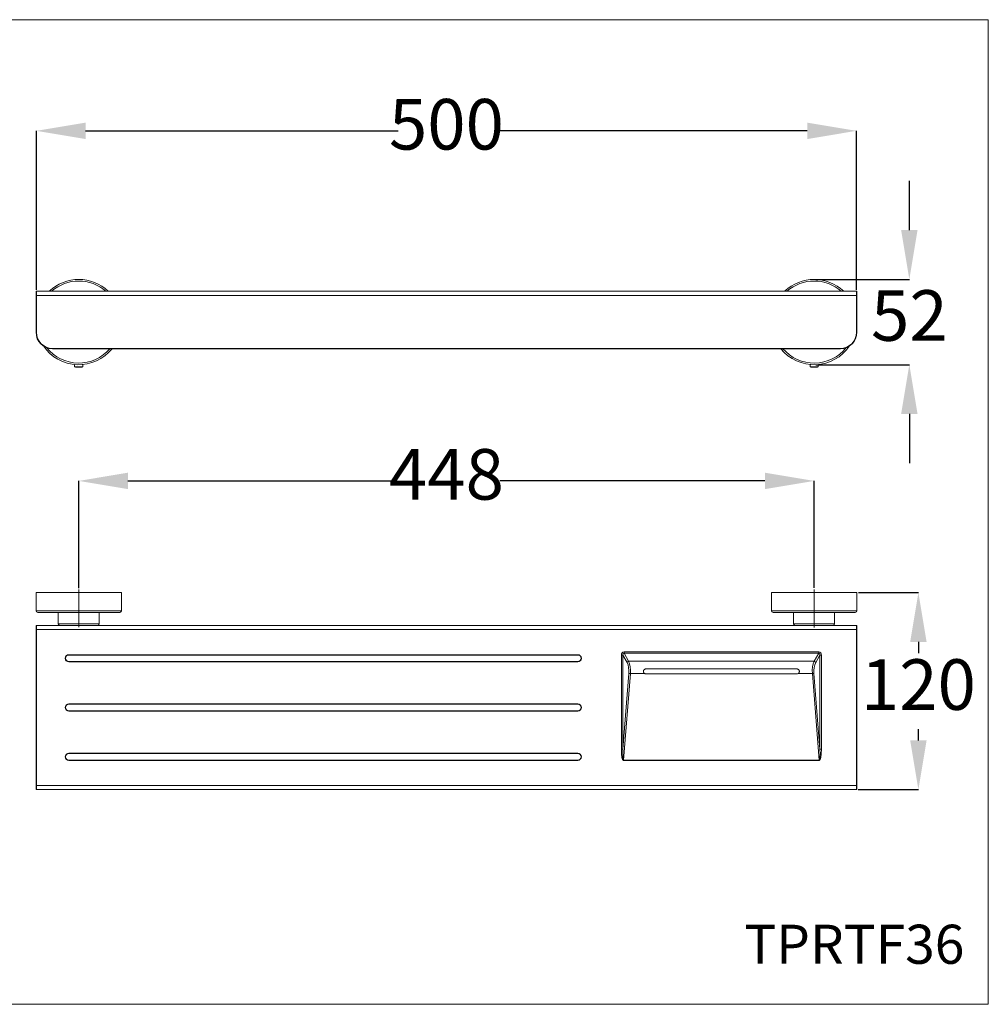
# Model space of a CAD drawing. Units: millimetres. Extents: x 0 to 80, y 0 to 40.
# Drawn here: x 40.7 to 80, y 0 to 40 of the extents above; entities that cross this region are included whole.
import ezdxf
from ezdxf.lldxf.tags import DXFTag

# ---------------------------------------------------------------- set-up
doc = ezdxf.new("R2010")
doc.units = ezdxf.units.MM
doc.header["$PDSIZE"] = -1
doc.layers.add('1', color=179, linetype='Continuous')
doc.styles.add('SLDTEXTSTYLE0', font='TXT', dxfattribs={"width": 0.605})
tags = doc.linetypes.add('CENTERX2', pattern=[20.32, 12.7, -2.54, 2.54, -2.54]).pattern_tags.tags
tags[10:11] = [DXFTag(74, 4), DXFTag(75, 0), DXFTag(340, '0'), DXFTag(46, 1.0), DXFTag(50, 0.0), DXFTag(44, 0.0), DXFTag(45, 0.0)]
tags[8:9] = [DXFTag(74, 4), DXFTag(75, 0), DXFTag(340, '0'), DXFTag(46, 1.0), DXFTag(50, 0.0), DXFTag(44, 0.0), DXFTag(45, 0.0)]
tags[6:7] = [DXFTag(74, 4), DXFTag(75, 0), DXFTag(340, '0'), DXFTag(46, 1.0), DXFTag(50, 0.0), DXFTag(44, 0.0), DXFTag(45, 0.0)]
tags[4:5] = [DXFTag(74, 4), DXFTag(75, 0), DXFTag(340, '0'), DXFTag(46, 1.0), DXFTag(50, 0.0), DXFTag(44, 0.0), DXFTag(45, 0.0)]
doc.dimstyles.new('SLDDIMSTYLE0', dxfattribs={"dimtxt": 2.054655, "dimasz": 2, "dimexe": 0, "dimexo": 0.0625, "dimgap": 0.513664, "dimtad": 0, "dimtih": 1, "dimtoh": 1, "dimdec": 0, "dimlfac": 15, "dimrnd": 1e-09, "dimzin": 12, "dimdsep": 46, "dimtxsty": 'SLDTEXTSTYLE0', "dimsah": 1, "dimcen": 0.09, "dimadec": 0, "dimazin": 3, "dimtfac": 1, "dimtofl": 0, "dimtmove": 0, "dimatfit": 3, "dimfxl": 1, "dimfrac": 2, "dimtolj": 1, "dimtzin": 12, "dimarcsym": 0})
doc.dimstyles.new('SLDDIMSTYLE1', dxfattribs={"dimtxt": 2.054655, "dimasz": 2, "dimexe": 0, "dimexo": 0.0625, "dimgap": 0.513664, "dimtad": 0, "dimtih": 1, "dimtoh": 1, "dimlfac": 15, "dimrnd": 1e-09, "dimzin": 12, "dimdsep": 46, "dimtxsty": 'SLDTEXTSTYLE0', "dimsah": 1, "dimcen": 0.09, "dimadec": 0, "dimazin": 3, "dimtfac": 1, "dimtmove": 0, "dimatfit": 0, "dimfxl": 1, "dimfrac": 2, "dimtolj": 1, "dimtzin": 12, "dimarcsym": 0})
doc.dimstyles.new('SLDDIMSTYLE2', dxfattribs={"dimtxt": 2.054655, "dimasz": 2, "dimexe": 0, "dimexo": 0.0625, "dimgap": 0.513664, "dimtad": 0, "dimtih": 1, "dimtoh": 1, "dimlfac": 15, "dimrnd": 1e-09, "dimzin": 12, "dimdsep": 46, "dimtxsty": 'SLDTEXTSTYLE0', "dimsah": 1, "dimcen": 0.09, "dimadec": 0, "dimazin": 3, "dimtfac": 1, "dimtofl": 0, "dimtmove": 0, "dimatfit": 3, "dimfxl": 1, "dimfrac": 2, "dimtolj": 1, "dimtzin": 12, "dimarcsym": 0})

# ---------------------------------------------------------------- blocks, each defined once
blk = doc.blocks.new('*D8')
at = {"color": 0, "linetype": 'ByBlock', "lineweight": -2}
for p, q in [((41.341, 29.03), (41.341, 35.485)), ((43.341, 35.485), (56.032, 35.485)), ((72.647, 35.485), (59.956, 35.485)), ((74.647, 29.03), (74.647, 35.485))]:
    blk.add_line(p, q, dxfattribs=at)
at = {"color": 0, "linetype": 'ByBlock'}
for points in [[(41.341, 35.485), (43.341, 35.151), (43.341, 35.818)], [(74.647, 35.485), (72.647, 35.151), (72.647, 35.818)]]:
    blk.add_solid(points, dxfattribs=at)
at = {"layer": 'DEFPOINTS', "color": 0, "linetype": 'ByBlock'}
for p in [(41.341, 28.967), (74.647, 28.967)]:
    blk.add_point(p, dxfattribs=at)
at = {"color": 0, "linetype": 'ByBlock', "insert": (57.994, 35.485), "char_height": 2.0547, "attachment_point": 5, "style": 'SLDTEXTSTYLE0'}
blk.add_mtext('500', dxfattribs=at)
blk = doc.blocks.new('*D7')
at = {"color": 0, "linetype": 'ByBlock', "lineweight": -2}
for p, q in [((76.793, 31.45), (76.793, 33.45)), ((72.99, 29.45), (76.793, 29.45)), ((72.99, 25.984), (76.793, 25.984)), ((76.793, 23.984), (76.793, 21.984))]:
    blk.add_line(p, q, dxfattribs=at)
at = {"color": 0, "linetype": 'ByBlock'}
for points in [[(76.793, 29.45), (76.459, 31.45), (77.126, 31.45)], [(76.793, 25.984), (76.459, 23.984), (77.126, 23.984)]]:
    blk.add_solid(points, dxfattribs=at)
at = {"layer": 'DEFPOINTS', "color": 0, "linetype": 'ByBlock'}
for p in [(72.927, 29.45), (72.927, 25.984)]:
    blk.add_point(p, dxfattribs=at)
at = {"color": 0, "linetype": 'ByBlock', "insert": (76.793, 27.717), "char_height": 2.0547, "attachment_point": 5, "style": 'SLDTEXTSTYLE0'}
blk.add_mtext('52', dxfattribs=at)
blk = doc.blocks.new('*D6')
at = {"color": 0, "linetype": 'ByBlock', "lineweight": -2}
for p, q in [((74.723, 16.723), (77.161, 16.723)), ((77.161, 14.723), (77.161, 14.264)), ((77.161, 10.723), (77.161, 11.182)), ((74.71, 8.723), (77.161, 8.723))]:
    blk.add_line(p, q, dxfattribs=at)
at = {"color": 0, "linetype": 'ByBlock'}
for points in [[(77.161, 16.723), (76.828, 14.723), (77.495, 14.723)], [(77.161, 8.723), (76.828, 10.723), (77.495, 10.723)]]:
    blk.add_solid(points, dxfattribs=at)
at = {"layer": 'DEFPOINTS', "color": 0, "linetype": 'ByBlock'}
for p in [(74.661, 16.723), (74.647, 8.723)]:
    blk.add_point(p, dxfattribs=at)
at = {"color": 0, "linetype": 'ByBlock', "insert": (77.161, 12.723), "char_height": 2.0547, "attachment_point": 5, "style": 'SLDTEXTSTYLE0'}
blk.add_mtext('120', dxfattribs=at)
blk = doc.blocks.new('*D5')
at = {"color": 0, "linetype": 'ByBlock', "lineweight": -2}
for p, q in [((43.061, 16.911), (43.061, 21.263)), ((45.061, 21.263), (55.821, 21.263)), ((70.927, 21.263), (60.167, 21.263)), ((72.927, 16.914), (72.927, 21.263))]:
    blk.add_line(p, q, dxfattribs=at)
at = {"color": 0, "linetype": 'ByBlock'}
for points in [[(43.061, 21.263), (45.061, 20.93), (45.061, 21.597)], [(72.927, 21.263), (70.927, 20.93), (70.927, 21.597)]]:
    blk.add_solid(points, dxfattribs=at)
at = {"layer": 'DEFPOINTS', "color": 0, "linetype": 'ByBlock'}
for p in [(43.061, 16.849), (72.927, 16.852)]:
    blk.add_point(p, dxfattribs=at)
at = {"color": 0, "linetype": 'ByBlock', "insert": (57.994, 21.263), "char_height": 2.0547, "attachment_point": 5, "style": 'SLDTEXTSTYLE0'}
blk.add_mtext('448', dxfattribs=at)

msp = doc.modelspace()

# ---------------------------------------------------------------- linework, layer by layer
at = {"color": 3, "linetype": 'Continuous', "lineweight": 15}
for p, q in [((41.32718, 28.80048), (41.32718, 28.95381)), ((41.32718, 27.30048), (41.32718, 28.80048)), ((41.34051, 28.96715), (74.64718, 28.96715)), ((74.66051, 28.95381), (74.66051, 28.80048)), ((74.66051, 28.80048), (74.66051, 27.30048)), ((73.99385, 26.63381), (41.99385, 26.63381)), ((42.89385, 25.99184), (42.89385, 25.90094)), ((42.89385, 25.90094), (42.92351, 25.88381)), ((43.22718, 25.90094), (42.89385, 25.90094)), ((43.19751, 25.88381), (42.92351, 25.88381)), ((43.19751, 25.88381), (43.22718, 25.90094)), ((43.22718, 25.90094), (43.22718, 25.99184)), ((72.76051, 25.99184), (72.76051, 25.90094)), ((72.76051, 25.90094), (72.79018, 25.88381)), ((73.09385, 25.90094), (72.76051, 25.90094)), ((73.06418, 25.88381), (72.79018, 25.88381)), ((73.06418, 25.88381), (73.09385, 25.90094)), ((73.09385, 25.90094), (73.09385, 25.99184)), ((41.32718, 16.72342), (41.32718, 15.99009)), ((41.32718, 16.72342), (44.79385, 16.72342)), ((44.79385, 15.99009), (44.79385, 16.72342)), ((71.19385, 16.72342), (71.19385, 15.99009)), ((71.19385, 16.72342), (74.66051, 16.72342)), ((74.66051, 15.99009), (74.66051, 16.72342)), ((44.72718, 15.92342), (41.39385, 15.92342)), ((42.22718, 15.92342), (42.22718, 15.45675)), ((43.89385, 15.45675), (43.89385, 15.92342)), ((74.59385, 15.92342), (71.26051, 15.92342)), ((72.09385, 15.92342), (72.09385, 15.45675)), ((73.76051, 15.45675), (73.76051, 15.92342)), ((41.32718, 15.22342), (41.32718, 15.37675)), ((41.32718, 8.89009), (41.32718, 15.22342)), ((41.34051, 15.39009), (74.64718, 15.39009)), ((74.66051, 15.37675), (74.66051, 15.22342)), ((74.66051, 15.22342), (74.66051, 8.89009)), ((63.32718, 14.19009), (42.66051, 14.19009)), ((42.66051, 13.92342), (63.32718, 13.92342)), ((66.09385, 13.62342), (72.22718, 13.62342)), ((72.22718, 13.42342), (66.09385, 13.42342)), ((63.32718, 12.19009), (42.66051, 12.19009)), ((42.66051, 11.92342), (63.32718, 11.92342)), ((63.32718, 10.19009), (42.66051, 10.19009)), ((42.66051, 9.92342), (63.32718, 9.92342)), ((41.32718, 8.73675), (41.32718, 8.89009)), ((74.66051, 8.89009), (74.66051, 8.73675)), ((41.34051, 8.72342), (74.64718, 8.72342))]:
    msp.add_line(p, q, dxfattribs=at)
at = {"color": 3, "linetype": 'Continuous', "lineweight": 0}
for p, q in [((41.34051, 28.80048), (41.32718, 28.80048)), ((41.34051, 28.96715), (41.34051, 28.80048)), ((41.34051, 28.80048), (41.34051, 27.30048)), ((41.34051, 28.80048), (74.64718, 28.80048)), ((74.64718, 28.80048), (74.64718, 28.96715)), ((74.64718, 27.30048), (74.64718, 28.80048)), ((74.66051, 28.80048), (74.64718, 28.80048)), ((41.34051, 27.30048), (41.32718, 27.30048)), ((74.66051, 27.30048), (74.64718, 27.30048)), ((41.99385, 26.63381), (41.99385, 26.64715)), ((41.99385, 26.64715), (73.99385, 26.64715)), ((73.99385, 26.63381), (73.99385, 26.64715)), ((41.32718, 15.99009), (44.79385, 15.99009)), ((71.19385, 15.99009), (74.66051, 15.99009)), ((41.34051, 15.22342), (41.32718, 15.22342)), ((41.34051, 15.39009), (41.34051, 15.22342)), ((41.34051, 15.22342), (41.34051, 8.89009)), ((41.34051, 15.22342), (74.64718, 15.22342)), ((42.22718, 15.45675), (43.89385, 15.45675)), ((72.09385, 15.45675), (73.76051, 15.45675)), ((74.64718, 15.22342), (74.64718, 15.39009)), ((74.64718, 8.89009), (74.64718, 15.22342)), ((74.66051, 15.22342), (74.64718, 15.22342)), ((42.66051, 14.20342), (63.32718, 14.20342)), ((42.66051, 14.20342), (42.66051, 14.19009)), ((63.32718, 14.20342), (63.32718, 14.19009)), ((65.09849, 10.36729), (65.09849, 14.18781)), ((65.09849, 14.18781), (65.15891, 14.18781)), ((65.15891, 14.18781), (65.15891, 10.36729)), ((65.32978, 13.88246), (65.15891, 14.18781)), ((65.20581, 14.31442), (73.11522, 14.31442)), ((65.20581, 14.31442), (65.20581, 14.2632)), ((73.11522, 14.2632), (65.20581, 14.2632)), ((65.20581, 14.2632), (65.3902, 13.93368)), ((72.93083, 13.93368), (73.11522, 14.2632)), ((73.16211, 14.18781), (72.99125, 13.88246)), ((73.11522, 14.31442), (73.11522, 14.2632)), ((73.16211, 14.18781), (73.22253, 14.18781)), ((73.16211, 10.36729), (73.16211, 14.18781)), ((73.22253, 14.18781), (73.22253, 10.36729)), ((42.66051, 13.92342), (42.66051, 13.91009)), ((63.32718, 13.91009), (42.66051, 13.91009)), ((63.32718, 13.92342), (63.32718, 13.91009)), ((65.3902, 13.93368), (72.93083, 13.93368)), ((65.15891, 10.36729), (65.40495, 13.44511)), ((65.46537, 13.43384), (65.18433, 9.91813)), ((66.04939, 13.43384), (65.46537, 13.43384)), ((72.85566, 13.43384), (72.27164, 13.43384)), ((73.1367, 9.91813), (72.85566, 13.43384)), ((72.91608, 13.44511), (73.16211, 10.36729)), ((42.66051, 12.20342), (63.32718, 12.20342)), ((42.66051, 12.19009), (42.66051, 12.20342)), ((63.32718, 12.19009), (63.32718, 12.20342)), ((42.66051, 11.91009), (42.66051, 11.92342)), ((63.32718, 11.91009), (42.66051, 11.91009)), ((63.32718, 11.91009), (63.32718, 11.92342)), ((42.66051, 10.20342), (63.32718, 10.20342)), ((42.66051, 10.19009), (42.66051, 10.20342)), ((63.32718, 10.19009), (63.32718, 10.20342)), ((65.15891, 10.36729), (65.09849, 10.36729)), ((73.22253, 10.36729), (73.16211, 10.36729)), ((42.66051, 9.91009), (42.66051, 9.92342)), ((63.32718, 9.91009), (42.66051, 9.91009)), ((63.32718, 9.91009), (63.32718, 9.92342)), ((65.18433, 9.91813), (65.18433, 9.90687)), ((65.18433, 9.91813), (73.1367, 9.91813)), ((73.1367, 9.90687), (65.18433, 9.90687)), ((73.1367, 9.91813), (73.1367, 9.90687)), ((41.34051, 8.89009), (41.32718, 8.89009)), ((41.34051, 8.89009), (74.64718, 8.89009)), ((41.34051, 8.89009), (41.34051, 8.72342)), ((74.66051, 8.89009), (74.64718, 8.89009)), ((74.64718, 8.72342), (74.64718, 8.89009))]:
    msp.add_line(p, q, dxfattribs=at)
at = {"color": 3, "linetype": 'Continuous', "lineweight": 15}
for centre, radius, start, end in [((43.06051, 27.71715), 1.73333, 46.149826, 133.850174), ((72.92718, 27.71715), 1.73333, 46.149826, 133.850174), ((41.34051, 28.95381), 0.01333, 90, 180), ((74.64718, 28.95381), 0.01333, 0, 90), ((41.99385, 27.30048), 0.66667, 180, 270), ((73.99385, 27.30048), 0.66667, 270, 0), ((43.06051, 27.71715), 1.73333, 214.126503, 321.317813), ((72.92718, 27.71715), 1.73333, 218.682187, 325.873497), ((41.39385, 15.99009), 0.06667, 180, 270), ((44.72718, 15.99009), 0.06667, 270, 0), ((71.26051, 15.99009), 0.06667, 180, 270), ((74.59385, 15.99009), 0.06667, 270, 0), ((41.34051, 15.37675), 0.01333, 90, 180), ((42.29385, 15.45675), 0.06667, 180, 270), ((43.82718, 15.45675), 0.06667, 270, 0), ((72.16051, 15.45675), 0.06667, 180, 270), ((73.69385, 15.45675), 0.06667, 270, 0), ((74.64718, 15.37675), 0.01333, 0, 90), ((42.66051, 14.05675), 0.13333, 90, 270), ((63.32718, 14.05675), 0.13333, 270, 90), ((66.09385, 13.52342), 0.1, 243.604864, 270), ((72.22718, 13.52342), 0.1, 270, 296.395136), ((42.66051, 12.05675), 0.13333, 90, 270), ((63.32718, 12.05675), 0.13333, 270, 90), ((42.66051, 10.05675), 0.13333, 90, 270), ((63.32718, 10.05675), 0.13333, 270, 90), ((41.34051, 8.73675), 0.01333, 180, 270), ((74.64718, 8.73675), 0.01333, 270, 0)]:
    msp.add_arc(centre, radius, start, end, dxfattribs=at)
at = {"color": 3, "linetype": 'Continuous', "lineweight": 0}
for centre, radius, start, end in [((43.06051, 27.71715), 1.66667, 48.590378, 131.409622), ((72.92718, 27.71715), 1.66667, 48.590378, 131.409622), ((41.99385, 27.30048), 0.65333, 180, 270), ((73.99385, 27.30048), 0.65333, 270, 0), ((43.06051, 27.71715), 1.66667, 218.626114, 319.458398), ((72.92718, 27.71715), 1.66667, 220.541602, 321.373886), ((42.66051, 14.05675), 0.14667, 90, 270), ((63.32718, 14.05675), 0.14667, 270, 90), ((65.40723, 13.85233), 0.08311, 101.828121, 158.74366), ((72.91379, 13.85233), 0.08311, 21.25634, 78.171879), ((65.47485, 13.65237), 0.21873, 251.36312, 267.515937), ((72.84618, 13.65237), 0.21873, 272.484063, 288.63688), ((42.66051, 12.05675), 0.14667, 90, 270), ((63.32718, 12.05675), 0.14667, 270, 90), ((42.66051, 10.05675), 0.14667, 90, 270), ((63.32718, 10.05675), 0.14667, 270, 90)]:
    msp.add_arc(centre, radius, start, end, dxfattribs=at)
for centre, major_axis, ratio, start_param, end_param in [((65.24561, 14.14085), (-0.09003, 0.16089), 0.72321739, 5.89864223, 7.19547051), ((65.24561, 14.14085), (-0.06648, 0.11881), 0.48966732, 5.89864223, 7.19547051), ((73.07542, 14.14085), (0.09003, 0.16089), 0.72321739, 5.3709001, 6.66772838), ((73.07542, 14.14085), (0.06648, 0.11881), 0.48966732, 5.3709001, 6.66772838), ((65.19047, 13.52396), (0, 0.46667), 0.46630766, 4.54261071, 5.58844703), ((65.25089, 13.52396), (0, 0.53333), 0.4080192, 4.54261071, 5.58844703), ((73.07014, 13.52396), (0, 0.53333), 0.4080192, 0.69473828, 1.7405746), ((73.13056, 13.52396), (0, 0.46667), 0.46630766, 0.69473828, 1.7405746), ((65.24561, 10.69599), (0.06308, 0.78905), 0.1684418, 2.01389875, 3.15505682), ((65.24561, 10.69599), (0.06218, 0.77786), 0.08543288, 2.01389875, 3.15505682), ((73.07542, 10.69599), (-0.06308, 0.78905), 0.1684418, 3.12812849, 4.26928656), ((73.07542, 10.69599), (-0.06218, 0.77786), 0.08543288, 3.12812849, 4.26928656)]:
    msp.add_ellipse(centre, major_axis=major_axis, ratio=ratio, start_param=start_param, end_param=end_param, dxfattribs=at)
at = {"color": 3, "linetype": 'Continuous', "lineweight": 15}
for points, knots in [([(66.04939, 13.43384), (66.04446, 13.4366), (66.0346, 13.44213), (66.02184, 13.45337), (66.01108, 13.46647), (66.00265, 13.48122), (65.99687, 13.4972), (65.99382, 13.51386), (65.99366, 13.5307), (65.99624, 13.54723), (66.00154, 13.56302), (66.00934, 13.57776), (66.01953, 13.591), (66.03185, 13.60249), (66.04602, 13.61177), (66.0614, 13.61848), (66.07751, 13.62263), (66.0884, 13.62316), (66.09385, 13.62342)], [0, 0, 0, 0, 0.06320718, 0.12641736, 0.18962317, 0.25282553, 0.31594851, 0.37906699, 0.44122165, 0.50337764, 0.56513028, 0.62688759, 0.68938304, 0.75187953, 0.8151498, 0.87841532, 0.93920908, 1, 1, 1, 1]), ([(72.22718, 13.62342), (72.23275, 13.62314), (72.24388, 13.62259), (72.26011, 13.61831), (72.27538, 13.61155), (72.28937, 13.60233), (72.30164, 13.59085), (72.31192, 13.57743), (72.31978, 13.56238), (72.32504, 13.54624), (72.32745, 13.52948), (72.32708, 13.51269), (72.32388, 13.49628), (72.3181, 13.48067), (72.30976, 13.46623), (72.29911, 13.4533), (72.28642, 13.44212), (72.27656, 13.4366), (72.27164, 13.43384)], [0, 0, 0, 0, 0.06215883, 0.12432082, 0.18644586, 0.24857529, 0.3113887, 0.37420101, 0.43748351, 0.50076086, 0.56329893, 0.62583586, 0.68759535, 0.74935906, 0.81148237, 0.87360887, 0.93680593, 1, 1, 1, 1])]:
    msp.add_open_spline(points, degree=3, knots=knots, dxfattribs=at)
at = {"layer": '1', "color": 3, "lineweight": 0}
for p, q in [((0, 40), (80, 40)), ((80, 40), (80, 0)), ((0, 0), (80, 0))]:
    msp.add_line(p, q, dxfattribs=at)
at = {"layer": '1', "color": 3, "linetype": 'CENTERX2', "lineweight": 0}
for p, q in [((43.06051, 15.31606), (43.06051, 16.84884)), ((72.92718, 15.30213), (72.92718, 16.85171))]:
    msp.add_line(p, q, dxfattribs=at)

# ---------------------------------------------------------------- texts
at = {"layer": '1', "color": 3, "insert": (70.08738, 3.23311), "char_height": 1.5875, "attachment_point": 1, "style": 'SLDTEXTSTYLE0'}
msp.add_mtext('TPRTF36', dxfattribs=at)

# ---------------------------------------------------------------- dimensions: what is measured, and where the dimension line sits
at = {"layer": '1', "color": 3}
for base, p1, p2, dimstyle, picture, middle in [((74.64718, 35.48471), (41.34051, 28.96715), (74.64718, 28.96715), 'SLDDIMSTYLE0', '*D8', (57.99385, 35.48471)), ((72.92718, 21.26334), (43.06051, 16.84884), (72.92718, 16.85171), 'SLDDIMSTYLE2', '*D5', (57.99385, 21.26334))]:
    dim = msp.add_linear_dim(base=base, p1=p1, p2=p2, dimstyle=dimstyle, dxfattribs=at)
    dim.commit()
    dim.dimension.update_dxf_attribs({"geometry": picture, "text_midpoint": middle})
for base, p1, p2, picture, middle in [((76.79274, 25.98381), (72.92718, 29.45048), (72.92718, 25.98381), '*D7', (76.79274, 27.71715)), ((77.16142, 8.72342), (74.66051, 16.72342), (74.64718, 8.72342), '*D6', (77.16142, 12.72342))]:
    dim = msp.add_linear_dim(base=base, p1=p1, p2=p2, angle=90, dimstyle='SLDDIMSTYLE1', dxfattribs=at)
    dim.commit()
    dim.dimension.update_dxf_attribs({"geometry": picture, "text_midpoint": middle})

doc.saveas('drawing.dxf')
